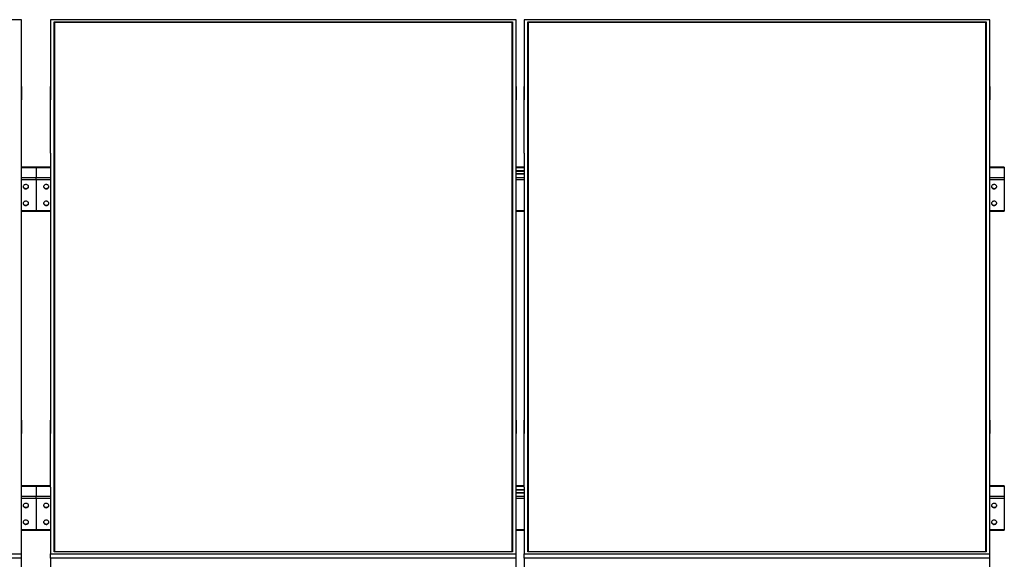
# Model space of a CAD drawing. Units: millimetres. Extents: x 7403 to 19796, y 4304 to 16161.
# Drawn here: x 10662 to 13072, y 13508 to 14829 of the extents above; entities that cross this region are included whole.
import ezdxf

# ---------------------------------------------------------------- set-up
doc = ezdxf.new("R2010")
doc.units = ezdxf.units.MM

msp = doc.modelspace()

# ---------------------------------------------------------------- linework, layer by layer
at = {"color": 7, "linetype": 'Continuous', "lineweight": 25, "ltscale": 50}
for p, q in [((10666.5172894, 14829.2101276), (9526.5172739, 14829.2101276)), ((10666.5172894, 14665.740813), (10666.5172894, 14829.2101276)), ((10737.5172694, 14829.2101276), (10737.5172694, 14665.740813)), ((11877.5171955, 14829.2101276), (10737.5172694, 14829.2101276)), ((10746.5172727, 14824.0478885), (11868.517371, 14824.0478885)), ((10746.5172727, 13526.6179692), (10746.5172727, 14824.0478885)), ((10747.5172599, 14823.0012309), (10746.5172727, 14824.0478885)), ((10747.5172599, 14823.0012309), (10747.5172599, 13526.7185819)), ((11867.517205, 14823.0012309), (10747.5172599, 14823.0012309)), ((11867.517205, 14822.245444), (10747.5172599, 14822.245444)), ((11868.517371, 14824.0478885), (11867.517205, 14823.0012309)), ((11867.517205, 13526.7185819), (11867.517205, 14823.0012309)), ((11868.517371, 14824.0478885), (11868.517371, 13526.6179692)), ((11877.5171955, 14665.740813), (11877.5171955, 14829.2101276)), ((11896.5172489, 14829.2101276), (11896.5172489, 14665.740813)), ((13036.5173538, 14829.2101276), (11896.5172489, 14829.2101276)), ((11905.5173118, 14824.0478885), (13027.5172909, 14824.0478885)), ((11905.5173118, 13526.6179692), (11905.5173118, 14824.0478885)), ((11906.5172394, 14823.0012309), (11905.5173118, 14824.0478885)), ((11906.5172394, 14823.0012309), (11906.5172394, 13526.7185819)), ((13026.5173633, 14823.0012309), (11906.5172394, 14823.0012309)), ((13026.5173633, 14822.245444), (11906.5172394, 14822.245444)), ((13027.5172909, 14824.0478885), (13026.5173633, 14823.0012309)), ((13026.5173633, 13526.7185819), (13026.5173633, 14823.0012309)), ((13027.5172909, 14824.0478885), (13027.5172909, 13526.6179692)), ((13036.5173538, 14665.740813), (13036.5173538, 14829.2101276)), ((10666.4172728, 14665.740813), (10666.5172894, 14665.740813)), ((10666.4172728, 14502.2714984), (10666.4172728, 14665.740813)), ((10666.5172894, 14665.740813), (10666.5172894, 14632.9747092)), ((10737.617286, 14665.740813), (10737.5172694, 14665.740813)), ((10737.5172694, 14665.740813), (10737.5172694, 14632.9747092)), ((10737.617286, 14502.2714984), (10737.617286, 14665.740813)), ((11877.4172981, 14665.740813), (11877.5171955, 14665.740813)), ((11877.4172981, 14502.2714984), (11877.4172981, 14665.740813)), ((11877.5171955, 14665.740813), (11877.5171955, 14632.9747092)), ((11896.6173847, 14665.740813), (11896.5172489, 14665.740813)), ((11896.5172489, 14665.740813), (11896.5172489, 14632.9747092)), ((11896.6173847, 14502.2714984), (11896.6173847, 14665.740813)), ((13036.417218, 14665.740813), (13036.5173538, 14665.740813)), ((13036.417218, 14502.2714984), (13036.417218, 14665.740813)), ((13036.5173538, 14665.740813), (13036.5173538, 14632.9747092)), ((10666.4172728, 14632.9747092), (10666.5172894, 14632.9747092)), ((10737.617286, 14632.9747092), (10737.5172694, 14632.9747092)), ((11877.4172981, 14632.9747092), (11877.5171955, 14632.9747092)), ((11896.6173847, 14632.9747092), (11896.5172489, 14632.9747092)), ((13036.417218, 14632.9747092), (13036.5173538, 14632.9747092)), ((10666.4172728, 14502.2714984), (10666.5172894, 14502.2714984)), ((10666.5172894, 13848.3942401), (10666.5172894, 14502.2714984)), ((10737.5172694, 14502.2714984), (10737.5172694, 13848.3942401)), ((10737.617286, 14502.2714984), (10737.5172694, 14502.2714984)), ((11877.4172981, 14502.2714984), (11877.5171955, 14502.2714984)), ((11877.5171955, 13848.3942401), (11877.5171955, 14502.2714984)), ((11896.5172489, 14502.2714984), (11896.5172489, 13848.3942401)), ((11896.6173847, 14502.2714984), (11896.5172489, 14502.2714984)), ((13036.417218, 14502.2714984), (13036.5173538, 14502.2714984)), ((13036.5173538, 13848.3942401), (13036.5173538, 14502.2714984)), ((10702.0172794, 14468.1309115), (10666.5172894, 14468.1309115)), ((10737.5172694, 14468.1309115), (10702.0172794, 14468.1309115)), ((10702.0172794, 14468.1309115), (10702.0172794, 14467.4979102)), ((10702.0172794, 14467.4979102), (10702.0172794, 14442.833985)), ((11896.5172489, 14468.1309115), (11877.5171955, 14468.1309115)), ((13072.017165, 14468.1309115), (13036.5173538, 14468.1309115)), ((13072.017165, 14468.1309115), (13072.017165, 14467.4979102)), ((13072.017165, 14467.4979102), (13072.017165, 14442.833985)), ((10702.0172794, 14437.9595172), (10702.0172794, 14442.833985)), ((10702.0172794, 14437.9595172), (10702.0172794, 14361.7783439)), ((11896.5172489, 14458.894099), (11877.5171955, 14458.894099)), ((11896.5172489, 14457.665528), (11877.5171955, 14457.665528)), ((11877.5171955, 14452.2620093), (11896.5172489, 14452.2620093)), ((11877.5171955, 14451.4377963), (11896.5172489, 14451.4377963)), ((13072.017165, 14442.833985), (13072.017165, 14437.9595172)), ((13072.017165, 14437.9595172), (13072.017165, 14361.7783439)), ((10666.5172894, 14360.2858436), (10702.0172794, 14360.2858436)), ((10702.0172794, 14360.2858436), (10702.0172794, 14361.7783439)), ((10702.0172794, 14360.2858436), (10737.5172694, 14360.2858436)), ((11877.5171955, 14360.2858436), (11896.5172489, 14360.2858436)), ((13036.5173538, 14360.2858436), (13072.017165, 14360.2858436)), ((13072.017165, 14361.7783439), (13072.017165, 14360.2858436)), ((10666.4172728, 13848.3942401), (10666.5172894, 13848.3942401)), ((10666.4172728, 13684.9249255), (10666.4172728, 13848.3942401)), ((10666.5172894, 13848.3942401), (10666.5172894, 13815.6281364)), ((10737.617286, 13848.3942401), (10737.5172694, 13848.3942401)), ((10737.5172694, 13848.3942401), (10737.5172694, 13815.6281364)), ((10737.617286, 13684.9249255), (10737.617286, 13848.3942401)), ((11877.4172981, 13848.3942401), (11877.5171955, 13848.3942401)), ((11877.4172981, 13684.9249255), (11877.4172981, 13848.3942401)), ((11877.5171955, 13848.3942401), (11877.5171955, 13815.6281364)), ((11896.6173847, 13848.3942401), (11896.5172489, 13848.3942401)), ((11896.5172489, 13848.3942401), (11896.5172489, 13815.6281364)), ((11896.6173847, 13684.9249255), (11896.6173847, 13848.3942401)), ((13036.417218, 13848.3942401), (13036.5173538, 13848.3942401)), ((13036.417218, 13684.9249255), (13036.417218, 13848.3942401)), ((13036.5173538, 13848.3942401), (13036.5173538, 13815.6281364)), ((10666.4172728, 13815.6281364), (10666.5172894, 13815.6281364)), ((10737.617286, 13815.6281364), (10737.5172694, 13815.6281364)), ((11877.4172981, 13815.6281364), (11877.5171955, 13815.6281364)), ((11896.6173847, 13815.6281364), (11896.5172489, 13815.6281364)), ((13036.417218, 13815.6281364), (13036.5173538, 13815.6281364)), ((10702.0172794, 13687.4931705), (10666.4172728, 13687.4931705)), ((10666.4172728, 13684.9249255), (10666.5172894, 13684.9249255)), ((10666.5172894, 13521.4557302), (10666.5172894, 13684.9249255)), ((10737.617286, 13687.4931705), (10702.0172794, 13687.4931705)), ((10702.0172794, 13687.4931705), (10702.0172794, 13686.8604076)), ((10702.0172794, 13686.8604076), (10702.0172794, 13662.1964824)), ((10737.5172694, 13684.9249255), (10737.5172694, 13521.4557302)), ((10737.617286, 13684.9249255), (10737.5172694, 13684.9249255)), ((11896.6173847, 13687.4931705), (11877.4172981, 13687.4931705)), ((11877.4172981, 13684.9249255), (11877.5171955, 13684.9249255)), ((11877.5171955, 13521.4557302), (11877.5171955, 13684.9249255)), ((11896.5172489, 13678.2565963), (11877.5171955, 13678.2565963)), ((11896.5172489, 13677.0280253), (11877.5171955, 13677.0280253)), ((11877.5171955, 13671.6245067), (11896.5172489, 13671.6245067)), ((11877.5171955, 13670.8000552), (11896.5172489, 13670.8000552)), ((11896.5172489, 13684.9249255), (11896.5172489, 13521.4557302)), ((11896.6173847, 13684.9249255), (11896.5172489, 13684.9249255)), ((13072.017165, 13687.4931705), (13036.417218, 13687.4931705)), ((13036.417218, 13684.9249255), (13036.5173538, 13684.9249255)), ((13036.5173538, 13521.4557302), (13036.5173538, 13684.9249255)), ((13072.017165, 13687.4931705), (13072.017165, 13686.8604076)), ((13072.017165, 13686.8604076), (13072.017165, 13662.1964824)), ((10702.0172794, 13657.3220145), (10702.0172794, 13662.1964824)), ((10702.0172794, 13657.3220145), (10702.0172794, 13581.1408412)), ((13072.017165, 13662.1964824), (13072.017165, 13657.3220145)), ((13072.017165, 13657.3220145), (13072.017165, 13581.1408412)), ((10666.5172894, 13579.6483409), (10702.0172794, 13579.6483409)), ((10702.0172794, 13579.6483409), (10702.0172794, 13581.1408412)), ((10702.0172794, 13579.6483409), (10737.5172694, 13579.6483409)), ((11877.5171955, 13579.6483409), (11896.5172489, 13579.6483409)), ((13036.5173538, 13579.6483409), (13072.017165, 13579.6483409)), ((13072.017165, 13581.1408412), (13072.017165, 13579.6483409)), ((9526.5172739, 13521.4557302), (10666.5172894, 13521.4557302)), ((10666.5172894, 13510.5577361), (10666.5172894, 13521.4557302)), ((10737.5172694, 13521.4557302), (11877.5171955, 13521.4557302)), ((10737.5172694, 13510.5577361), (10737.5172694, 13521.4557302)), ((10747.5172599, 13526.7185819), (10746.5172727, 13526.6179692)), ((11868.517371, 13526.6179692), (10746.5172727, 13526.6179692)), ((10747.5172599, 13526.7185819), (11867.517205, 13526.7185819)), ((11868.517371, 13526.6179692), (11867.517205, 13526.7185819)), ((11877.5171955, 13510.5577361), (11877.5171955, 13521.4557302)), ((11896.5172489, 13521.4557302), (13036.5173538, 13521.4557302)), ((11896.5172489, 13510.5577361), (11896.5172489, 13521.4557302)), ((11906.5172394, 13526.7185819), (11905.5173118, 13526.6179692)), ((13027.5172909, 13526.6179692), (11905.5173118, 13526.6179692)), ((11906.5172394, 13526.7185819), (13026.5173633, 13526.7185819)), ((13027.5172909, 13526.6179692), (13026.5173633, 13526.7185819)), ((13036.5173538, 13510.5577361), (13036.5173538, 13521.4557302)), ((10666.5172894, 13510.5577361), (9526.5172739, 13510.5577361)), ((10666.5172894, 13347.0885408), (10666.5172894, 13510.5577361)), ((10737.5172694, 13510.5577361), (10737.5172694, 13347.0885408)), ((11877.5171955, 13510.5577361), (10737.5172694, 13510.5577361)), ((11877.5171955, 13347.0885408), (11877.5171955, 13510.5577361)), ((11896.5172489, 13510.5577361), (11896.5172489, 13347.0885408)), ((13036.5173538, 13510.5577361), (11896.5172489, 13510.5577361)), ((13036.5173538, 13347.0885408), (13036.5173538, 13510.5577361))]:
    msp.add_line(p, q, dxfattribs=at)
at = {"color": 8, "linetype": 'Continuous', "lineweight": 25, "ltscale": 50}
for p, q in [((10666.5172894, 14467.4979102), (10702.0172794, 14467.4979102)), ((10702.0172794, 14467.4979102), (10737.5172694, 14467.4979102)), ((11877.5171955, 14467.4979102), (11896.5172489, 14467.4979102)), ((13036.5173538, 14467.4979102), (13072.017165, 14467.4979102)), ((10666.5172894, 14442.833985), (10702.0172794, 14442.833985)), ((10666.5172894, 14437.9595172), (10702.0172794, 14437.9595172)), ((10702.0172794, 14442.833985), (10737.5172694, 14442.833985)), ((10702.0172794, 14437.9595172), (10737.5172694, 14437.9595172)), ((11877.5171955, 14442.833985), (11896.5172489, 14442.833985)), ((11877.5171955, 14437.9595172), (11896.5172489, 14437.9595172)), ((13036.5173538, 14442.833985), (13072.017165, 14442.833985)), ((13036.5173538, 14437.9595172), (13072.017165, 14437.9595172)), ((10666.5172894, 14361.7783439), (10702.0172794, 14361.7783439)), ((10702.0172794, 14361.7783439), (10737.5172694, 14361.7783439)), ((11877.5171955, 14361.7783439), (11896.5172489, 14361.7783439)), ((13036.5173538, 14361.7783439), (13072.017165, 14361.7783439)), ((10666.4172728, 13686.8604076), (10702.0172794, 13686.8604076)), ((10702.0172794, 13686.8604076), (10737.617286, 13686.8604076)), ((11877.4172981, 13686.8604076), (11896.6173847, 13686.8604076)), ((13036.417218, 13686.8604076), (13072.017165, 13686.8604076)), ((10666.5172894, 13662.1964824), (10702.0172794, 13662.1964824)), ((10666.5172894, 13657.3220145), (10702.0172794, 13657.3220145)), ((10702.0172794, 13662.1964824), (10737.5172694, 13662.1964824)), ((10702.0172794, 13657.3220145), (10737.5172694, 13657.3220145)), ((11877.5171955, 13662.1964824), (11896.5172489, 13662.1964824)), ((11877.5171955, 13657.3220145), (11896.5172489, 13657.3220145)), ((13036.5173538, 13662.1964824), (13072.017165, 13662.1964824)), ((13036.5173538, 13657.3220145), (13072.017165, 13657.3220145)), ((10666.5172894, 13581.1408412), (10702.0172794, 13581.1408412)), ((10702.0172794, 13581.1408412), (10737.5172694, 13581.1408412)), ((11877.5171955, 13581.1408412), (11896.5172489, 13581.1408412)), ((13036.5173538, 13581.1408412), (13072.017165, 13581.1408412))]:
    msp.add_line(p, q, dxfattribs=at)
at = {"color": 7, "linetype": 'Continuous', "lineweight": 25, "ltscale": 50, "flags": 128}
for points in [[(10670.5172975, 14420.3477752), (10670.6924756, 14419.1199195), (10671.2086518, 14417.9581058), (10672.0379908, 14416.9252765), (10673.1357296, 14416.0767448), (10674.4427402, 14415.4587638), (10675.8885701, 14415.1042354), (10677.3951967, 14415.032233), (10678.8814981, 14415.2470481), (10680.2673061, 14415.7365214), (10681.4778764, 14416.4749038), (10682.447942, 14417.4219024), (10683.1252892, 14418.5267341), (10683.4733207, 14419.7295558), (10683.4733207, 14420.9657561), (10683.1252892, 14422.1688163), (10682.447942, 14423.273648), (10681.4778764, 14424.2206466), (10680.2673061, 14424.9587905), (10678.8814981, 14425.4485023), (10677.3951967, 14425.6633174), (10675.8885701, 14425.591315), (10674.4427402, 14425.2367866), (10673.1357296, 14424.6185672), (10672.0379908, 14423.7702739), (10671.2086518, 14422.7374446), (10670.6924756, 14421.5756309), (10670.5172975, 14420.3477752)], [(10670.5385168, 14420.7778823), (10670.6924756, 14419.9801337), (10671.2086518, 14418.8185584), (10672.0379908, 14417.7854907), (10673.1357296, 14416.9371974), (10674.4427402, 14416.318978), (10675.8885701, 14415.9644496), (10677.3951967, 14415.8926856), (10678.8814981, 14416.1072623), (10680.2673061, 14416.5969741), (10681.4778764, 14417.335118), (10682.447942, 14418.282355), (10683.1252892, 14419.3869483), (10683.4733207, 14420.5900085), (10683.4960301, 14420.7778823)], [(10720.5385287, 14420.7778823), (10720.5612381, 14420.5900085), (10720.9092696, 14419.3869483), (10721.5866168, 14418.282355), (10722.5566824, 14417.335118), (10723.7672527, 14416.5969741), (10725.1530607, 14416.1072623), (10726.6393621, 14415.8926856), (10728.1459887, 14415.9644496), (10729.5918186, 14416.318978), (10730.8988292, 14416.9371974), (10731.996568, 14417.7854907), (10732.825907, 14418.8185584), (10733.3420832, 14419.9801337), (10733.496042, 14420.7778823)], [(10733.5172613, 14420.3477752), (10733.3420832, 14421.5756309), (10732.825907, 14422.7374446), (10731.996568, 14423.7702739), (10730.8988292, 14424.6185672), (10729.5918186, 14425.2367866), (10728.1459887, 14425.591315), (10726.6393621, 14425.6633174), (10725.1530607, 14425.4485023), (10723.7672527, 14424.9587905), (10722.5566824, 14424.2206466), (10721.5866168, 14423.273648), (10720.9092696, 14422.1688163), (10720.5612381, 14420.9657561), (10720.5612381, 14419.7295558), (10720.9092696, 14418.5267341), (10721.5866168, 14417.4219024), (10722.5566824, 14416.4749038), (10723.7672527, 14415.7365214), (10725.1530607, 14415.2470481), (10726.6393621, 14415.032233), (10728.1459887, 14415.1042354), (10729.5918186, 14415.4587638), (10730.8988292, 14416.0767448), (10731.996568, 14416.9252765), (10732.825907, 14417.9581058), (10733.3420832, 14419.1199195), (10733.5172613, 14420.3477752)], [(13040.5173023, 14420.3477752), (13040.69254, 14419.1199195), (13041.2087162, 14417.9581058), (13042.037936, 14416.9252765), (13043.1358536, 14416.0767448), (13044.4428642, 14415.4587638), (13045.8886345, 14415.1042354), (13047.3952015, 14415.032233), (13048.8815029, 14415.2470481), (13050.2671917, 14415.7365214), (13051.4778812, 14416.4749038), (13052.4480064, 14417.4219024), (13053.1253536, 14418.5267341), (13053.4734447, 14419.7295558), (13053.4734447, 14420.9657561), (13053.1253536, 14422.1688163), (13052.4480064, 14423.273648), (13051.4778812, 14424.2206466), (13050.2671917, 14424.9587905), (13048.8815029, 14425.4485023), (13047.3952015, 14425.6633174), (13045.8886345, 14425.591315), (13044.4428642, 14425.2367866), (13043.1358536, 14424.6185672), (13042.037936, 14423.7702739), (13041.2087162, 14422.7374446), (13040.69254, 14421.5756309), (13040.5173023, 14420.3477752)], [(13040.5385216, 14420.7778823), (13040.69254, 14419.9801337), (13041.2087162, 14418.8185584), (13042.037936, 14417.7854907), (13043.1358536, 14416.9371974), (13044.4428642, 14416.318978), (13045.8886345, 14415.9644496), (13047.3952015, 14415.8926856), (13048.8815029, 14416.1072623), (13050.2671917, 14416.5969741), (13051.4778812, 14417.335118), (13052.4480064, 14418.282355), (13053.1253536, 14419.3869483), (13053.4734447, 14420.5900085), (13053.4960945, 14420.7778823)], [(10670.5172975, 14379.3900859), (10670.6924756, 14378.1622302), (10671.2086518, 14377.0004165), (10672.0379908, 14375.9675872), (10673.1357296, 14375.1192939), (10674.4427402, 14374.5010745), (10675.8885701, 14374.1465461), (10677.3951967, 14374.0745437), (10678.8814981, 14374.2893588), (10680.2673061, 14374.7790706), (10681.4778764, 14375.5172145), (10682.447942, 14376.4642131), (10683.1252892, 14377.5690448), (10683.4733207, 14378.7721049), (10683.4733207, 14380.0083053), (10683.1252892, 14381.211127), (10682.447942, 14382.3159587), (10681.4778764, 14383.2629573), (10680.2673061, 14384.0013396), (10678.8814981, 14384.4910514), (10677.3951967, 14384.7056281), (10675.8885701, 14384.6336257), (10674.4427402, 14384.2790973), (10673.1357296, 14383.6611163), (10672.0379908, 14382.8125846), (10671.2086518, 14381.7797553), (10670.6924756, 14380.6179416), (10670.5172975, 14379.3900859)], [(10670.5385168, 14379.8204314), (10670.6924756, 14379.0226829), (10671.2086518, 14377.8608691), (10672.0379908, 14376.8280398), (10673.1357296, 14375.9795081), (10674.4427402, 14375.3615272), (10675.8885701, 14375.0069987), (10677.3951967, 14374.9349963), (10678.8814981, 14375.1498115), (10680.2673061, 14375.6392848), (10681.4778764, 14376.3776671), (10682.447942, 14377.3246657), (10683.1252892, 14378.4294974), (10683.4733207, 14379.6323192), (10683.4960301, 14379.8204314)], [(10720.5385287, 14379.8204314), (10720.5612381, 14379.6323192), (10720.9092696, 14378.4294974), (10721.5866168, 14377.3246657), (10722.5566824, 14376.3776671), (10723.7672527, 14375.6392848), (10725.1530607, 14375.1498115), (10726.6393621, 14374.9349963), (10728.1459887, 14375.0069987), (10729.5918186, 14375.3615272), (10730.8988292, 14375.9795081), (10731.996568, 14376.8280398), (10732.825907, 14377.8608691), (10733.3420832, 14379.0226829), (10733.496042, 14379.8204314)], [(10733.5172613, 14379.3900859), (10733.3420832, 14380.6179416), (10732.825907, 14381.7797553), (10731.996568, 14382.8125846), (10730.8988292, 14383.6611163), (10729.5918186, 14384.2790973), (10728.1459887, 14384.6336257), (10726.6393621, 14384.7056281), (10725.1530607, 14384.4910514), (10723.7672527, 14384.0013396), (10722.5566824, 14383.2629573), (10721.5866168, 14382.3159587), (10720.9092696, 14381.211127), (10720.5612381, 14380.0083053), (10720.5612381, 14378.7721049), (10720.9092696, 14377.5690448), (10721.5866168, 14376.4642131), (10722.5566824, 14375.5172145), (10723.7672527, 14374.7790706), (10725.1530607, 14374.2893588), (10726.6393621, 14374.0745437), (10728.1459887, 14374.1465461), (10729.5918186, 14374.5010745), (10730.8988292, 14375.1192939), (10731.996568, 14375.9675872), (10732.825907, 14377.0004165), (10733.3420832, 14378.1622302), (10733.5172613, 14379.3900859)], [(13040.5173023, 14379.3900859), (13040.69254, 14378.1622302), (13041.2087162, 14377.0004165), (13042.037936, 14375.9675872), (13043.1358536, 14375.1192939), (13044.4428642, 14374.5010745), (13045.8886345, 14374.1465461), (13047.3952015, 14374.0745437), (13048.8815029, 14374.2893588), (13050.2671917, 14374.7790706), (13051.4778812, 14375.5172145), (13052.4480064, 14376.4642131), (13053.1253536, 14377.5690448), (13053.4734447, 14378.7721049), (13053.4734447, 14380.0083053), (13053.1253536, 14381.211127), (13052.4480064, 14382.3159587), (13051.4778812, 14383.2629573), (13050.2671917, 14384.0013396), (13048.8815029, 14384.4910514), (13047.3952015, 14384.7056281), (13045.8886345, 14384.6336257), (13044.4428642, 14384.2790973), (13043.1358536, 14383.6611163), (13042.037936, 14382.8125846), (13041.2087162, 14381.7797553), (13040.69254, 14380.6179416), (13040.5173023, 14379.3900859)], [(13040.5385216, 14379.8204314), (13040.69254, 14379.0226829), (13041.2087162, 14377.8608691), (13042.037936, 14376.8280398), (13043.1358536, 14375.9795081), (13044.4428642, 14375.3615272), (13045.8886345, 14375.0069987), (13047.3952015, 14374.9349963), (13048.8815029, 14375.1498115), (13050.2671917, 14375.6392848), (13051.4778812, 14376.3776671), (13052.4480064, 14377.3246657), (13053.1253536, 14378.4294974), (13053.4734447, 14379.6323192), (13053.4960945, 14379.8204314)], [(10670.5172975, 13639.7101533), (10670.6924756, 13638.4822976), (10671.2086518, 13637.3206031), (10672.0379908, 13636.2876546), (10673.1357296, 13635.4393613), (10674.4427402, 13634.8211419), (10675.8885701, 13634.4666135), (10677.3951967, 13634.3947303), (10678.8814981, 13634.6094262), (10680.2673061, 13635.0990188), (10681.4778764, 13635.8372819), (10682.447942, 13636.7843997), (10683.1252892, 13637.8891122), (10683.4733207, 13639.0920531), (10683.4733207, 13640.3282535), (10683.1252892, 13641.5313136), (10682.447942, 13642.6361453), (10681.4778764, 13643.5831439), (10680.2673061, 13644.3212878), (10678.8814981, 13644.8109996), (10677.3951967, 13645.0255763), (10675.8885701, 13644.9538123), (10674.4427402, 13644.5992839), (10673.1357296, 13643.9810645), (10672.0379908, 13643.1327712), (10671.2086518, 13642.0999419), (10670.6924756, 13640.9381282), (10670.5172975, 13639.7101533)], [(10733.5172613, 13639.7101533), (10733.3420832, 13640.9381282), (10732.825907, 13642.0999419), (10731.996568, 13643.1327712), (10730.8988292, 13643.9810645), (10729.5918186, 13644.5992839), (10728.1459887, 13644.9538123), (10726.6393621, 13645.0255763), (10725.1530607, 13644.8109996), (10723.7672527, 13644.3212878), (10722.5566824, 13643.5831439), (10721.5866168, 13642.6361453), (10720.9092696, 13641.5313136), (10720.5612381, 13640.3282535), (10720.5612381, 13639.0920531), (10720.9092696, 13637.8891122), (10721.5866168, 13636.7843997), (10722.5566824, 13635.8372819), (10723.7672527, 13635.0990188), (10725.1530607, 13634.6094262), (10726.6393621, 13634.3947303), (10728.1459887, 13634.4666135), (10729.5918186, 13634.8211419), (10730.8988292, 13635.4393613), (10731.996568, 13636.2876546), (10732.825907, 13637.3206031), (10733.3420832, 13638.4822976), (10733.5172613, 13639.7101533)], [(13040.5173023, 13639.7101533), (13040.69254, 13638.4822976), (13041.2087162, 13637.3206031), (13042.037936, 13636.2876546), (13043.1358536, 13635.4393613), (13044.4428642, 13634.8211419), (13045.8886345, 13634.4666135), (13047.3952015, 13634.3947303), (13048.8815029, 13634.6094262), (13050.2671917, 13635.0990188), (13051.4778812, 13635.8372819), (13052.4480064, 13636.7843997), (13053.1253536, 13637.8891122), (13053.4734447, 13639.0920531), (13053.4734447, 13640.3282535), (13053.1253536, 13641.5313136), (13052.4480064, 13642.6361453), (13051.4778812, 13643.5831439), (13050.2671917, 13644.3212878), (13048.8815029, 13644.8109996), (13047.3952015, 13645.0255763), (13045.8886345, 13644.9538123), (13044.4428642, 13644.5992839), (13043.1358536, 13643.9810645), (13042.037936, 13643.1327712), (13041.2087162, 13642.0999419), (13040.69254, 13640.9381282), (13040.5173023, 13639.7101533)], [(10670.5385168, 13640.1403796), (10670.6924756, 13639.3426311), (10671.2086518, 13638.1809365), (10672.0379908, 13637.1481072), (10673.1357296, 13636.2996947), (10674.4427402, 13635.6815946), (10675.8885701, 13635.3269469), (10677.3951967, 13635.2550637), (10678.8814981, 13635.4697597), (10680.2673061, 13635.9594714), (10681.4778764, 13636.6977346), (10682.447942, 13637.6447331), (10683.1252892, 13638.7494456), (10683.4733207, 13639.9523866), (10683.4960301, 13640.1403796)], [(10720.5385287, 13640.1403796), (10720.5612381, 13639.9523866), (10720.9092696, 13638.7494456), (10721.5866168, 13637.6447331), (10722.5566824, 13636.6977346), (10723.7672527, 13635.9594714), (10725.1530607, 13635.4697597), (10726.6393621, 13635.2550637), (10728.1459887, 13635.3269469), (10729.5918186, 13635.6815946), (10730.8988292, 13636.2996947), (10731.996568, 13637.1481072), (10732.825907, 13638.1809365), (10733.3420832, 13639.3426311), (10733.496042, 13640.1403796)], [(13040.5385216, 13640.1403796), (13040.69254, 13639.3426311), (13041.2087162, 13638.1809365), (13042.037936, 13637.1481072), (13043.1358536, 13636.2996947), (13044.4428642, 13635.6815946), (13045.8886345, 13635.3269469), (13047.3952015, 13635.2550637), (13048.8815029, 13635.4697597), (13050.2671917, 13635.9594714), (13051.4778812, 13636.6977346), (13052.4480064, 13637.6447331), (13053.1253536, 13638.7494456), (13053.4734447, 13639.9523866), (13053.4960945, 13640.1403796)], [(10670.5172975, 13598.7525832), (10670.6924756, 13597.5247275), (10671.2086518, 13596.363033), (10672.0379908, 13595.3300845), (10673.1357296, 13594.481672), (10674.4427402, 13593.8635718), (10675.8885701, 13593.5090434), (10677.3951967, 13593.4371602), (10678.8814981, 13593.6518561), (10680.2673061, 13594.1414487), (10681.4778764, 13594.8797118), (10682.447942, 13595.8267104), (10683.1252892, 13596.9315421), (10683.4733207, 13598.1344831), (10683.4733207, 13599.3706834), (10683.1252892, 13600.5737435), (10682.447942, 13601.678456), (10681.4778764, 13602.6254546), (10680.2673061, 13603.3637178), (10678.8814981, 13603.8534295), (10677.3951967, 13604.0681254), (10675.8885701, 13603.9962422), (10674.4427402, 13603.6415946), (10673.1357296, 13603.0234944), (10672.0379908, 13602.1750819), (10671.2086518, 13601.1422526), (10670.6924756, 13599.9805581), (10670.5172975, 13598.7525832)], [(10670.5385168, 13599.1828096), (10670.6924756, 13598.385061), (10671.2086518, 13597.2233665), (10672.0379908, 13596.190418), (10673.1357296, 13595.3421247), (10674.4427402, 13594.7239053), (10675.8885701, 13594.3693769), (10677.3951967, 13594.2974937), (10678.8814981, 13594.5121896), (10680.2673061, 13595.0017821), (10681.4778764, 13595.7400453), (10682.447942, 13596.6871631), (10683.1252892, 13597.7918756), (10683.4733207, 13598.9948165), (10683.4960301, 13599.1828096)], [(10720.5385287, 13599.1828096), (10720.5612381, 13598.9948165), (10720.9092696, 13597.7918756), (10721.5866168, 13596.6871631), (10722.5566824, 13595.7400453), (10723.7672527, 13595.0017821), (10725.1530607, 13594.5121896), (10726.6393621, 13594.2974937), (10728.1459887, 13594.3693769), (10729.5918186, 13594.7239053), (10730.8988292, 13595.3421247), (10731.996568, 13596.190418), (10732.825907, 13597.2233665), (10733.3420832, 13598.385061), (10733.496042, 13599.1828096)], [(10733.5172613, 13598.7525832), (10733.3420832, 13599.9805581), (10732.825907, 13601.1422526), (10731.996568, 13602.1750819), (10730.8988292, 13603.0234944), (10729.5918186, 13603.6415946), (10728.1459887, 13603.9962422), (10726.6393621, 13604.0681254), (10725.1530607, 13603.8534295), (10723.7672527, 13603.3637178), (10722.5566824, 13602.6254546), (10721.5866168, 13601.678456), (10720.9092696, 13600.5737435), (10720.5612381, 13599.3706834), (10720.5612381, 13598.1344831), (10720.9092696, 13596.9315421), (10721.5866168, 13595.8267104), (10722.5566824, 13594.8797118), (10723.7672527, 13594.1414487), (10725.1530607, 13593.6518561), (10726.6393621, 13593.4371602), (10728.1459887, 13593.5090434), (10729.5918186, 13593.8635718), (10730.8988292, 13594.481672), (10731.996568, 13595.3300845), (10732.825907, 13596.363033), (10733.3420832, 13597.5247275), (10733.5172613, 13598.7525832)], [(13040.5173023, 13598.7525832), (13040.69254, 13597.5247275), (13041.2087162, 13596.363033), (13042.037936, 13595.3300845), (13043.1358536, 13594.481672), (13044.4428642, 13593.8635718), (13045.8886345, 13593.5090434), (13047.3952015, 13593.4371602), (13048.8815029, 13593.6518561), (13050.2671917, 13594.1414487), (13051.4778812, 13594.8797118), (13052.4480064, 13595.8267104), (13053.1253536, 13596.9315421), (13053.4734447, 13598.1344831), (13053.4734447, 13599.3706834), (13053.1253536, 13600.5737435), (13052.4480064, 13601.678456), (13051.4778812, 13602.6254546), (13050.2671917, 13603.3637178), (13048.8815029, 13603.8534295), (13047.3952015, 13604.0681254), (13045.8886345, 13603.9962422), (13044.4428642, 13603.6415946), (13043.1358536, 13603.0234944), (13042.037936, 13602.1750819), (13041.2087162, 13601.1422526), (13040.69254, 13599.9805581), (13040.5173023, 13598.7525832)], [(13040.5385216, 13599.1828096), (13040.69254, 13598.385061), (13041.2087162, 13597.2233665), (13042.037936, 13596.190418), (13043.1358536, 13595.3421247), (13044.4428642, 13594.7239053), (13045.8886345, 13594.3693769), (13047.3952015, 13594.2974937), (13048.8815029, 13594.5121896), (13050.2671917, 13595.0017821), (13051.4778812, 13595.7400453), (13052.4480064, 13596.6871631), (13053.1253536, 13597.7918756), (13053.4734447, 13598.9948165), (13053.4960945, 13599.1828096)]]:
    msp.add_lwpolyline(points, dxfattribs=at)

doc.saveas('drawing.dxf')
